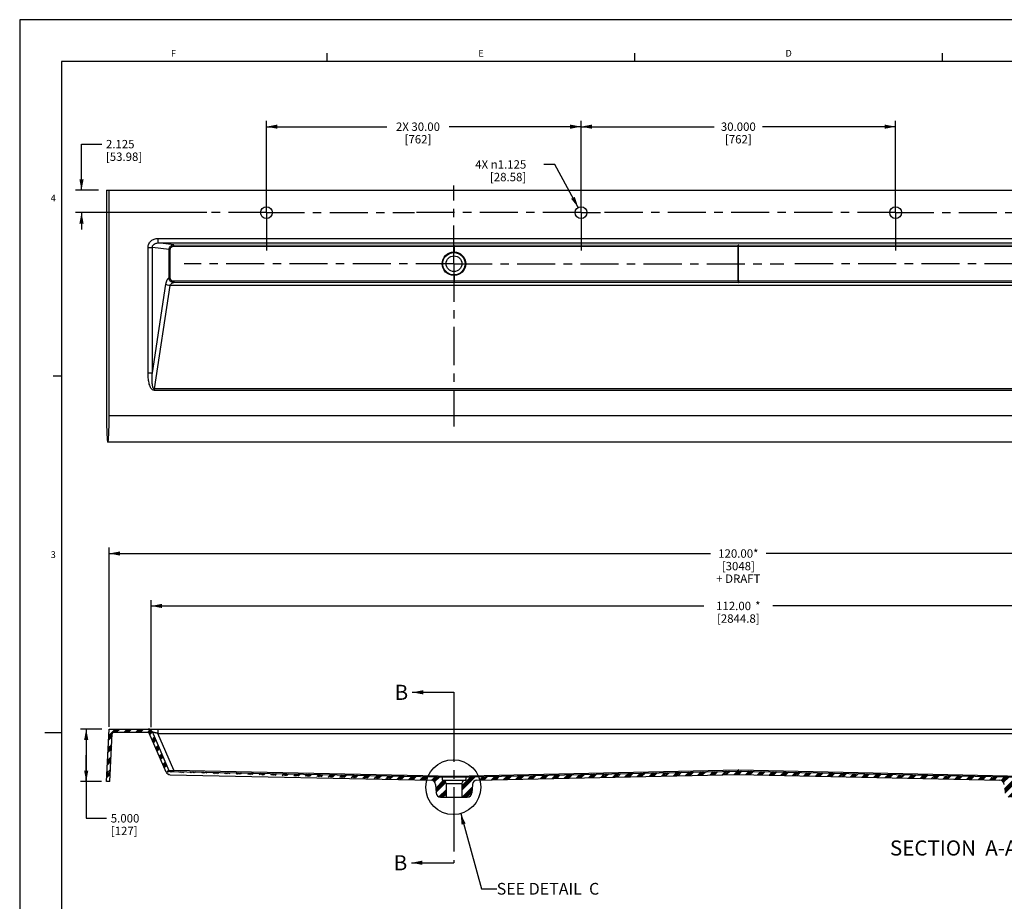
# Model space of a CAD drawing. Units: inches. Extents: x 0 to 22, y 0 to 17.
# Drawn here: x 0 to 11.7, y 6.5 to 17 of the extents above; entities that cross this region are included whole.
import ezdxf

# ---------------------------------------------------------------- set-up
doc = ezdxf.new("R2010")
doc.units = ezdxf.units.IN
doc.header["$LTSCALE"] = 1.21
doc.header["$MEASUREMENT"] = 0
doc.linetypes.add('CENTER', pattern=[0.6, 0.375, -0.075, 0.075, -0.075])
doc.linetypes.add('PHANTOM', pattern=[0.8, 0.45, -0.05, 0.1, -0.05, 0.1, -0.05])
doc.layers.get('0').update_dxf_attribs({"linetype": 'CONTINUOUS'})
doc.layers.add('DEFAULT_1', color=7, linetype='CENTER')
doc.layers.add('DEFAULT_3', color=7, linetype='PHANTOM')
doc.styles.get("Standard").update_dxf_attribs({"font": 'txt', "width": 0.8})
doc.styles.add('TEXTSTYLE_10', font='cgomg.ttf')
doc.styles.add('TEXTSTYLE_2', font='schlbk.ttf')
doc.dimstyles.new('DIMSTYLE_1', dxfattribs={"dimtxt": 0.1, "dimasz": 0.13, "dimexe": 0.07, "dimexo": 0.07, "dimgap": 0.05, "dimtad": 0, "dimtih": 1, "dimtoh": 1, "dimdec": 3, "dimlfac": 8, "dimzin": 4, "dimdsep": 46, "dimtxsty": 'Standard', "dimblk": '_FILLED', "dimblk1": '_FILLED', "dimblk2": '_FILLED', "dimcen": 0.09, "dimadec": 0, "dimazin": 0, "dimtp": 0.001, "dimtm": 0.001, "dimtfac": 1, "dimtdec": 3, "dimtofl": 0, "dimtmove": 0, "dimatfit": 3, "dimldrblk": '_FILLED', "dimfxl": 1, "dimtolj": 1, "dimtzin": 4, "dimarcsym": 0})
doc.dimstyles.new('DIMSTYLE_2', dxfattribs={"dimtxt": 0.1, "dimasz": 0.13, "dimexe": 0.07, "dimexo": 0.07, "dimgap": 0.05, "dimtad": 0, "dimtih": 1, "dimtoh": 1, "dimlfac": 8, "dimzin": 4, "dimdsep": 46, "dimtxsty": 'Standard', "dimblk": '_FILLED', "dimblk1": '_FILLED', "dimblk2": '_FILLED', "dimcen": 0.09, "dimadec": 0, "dimazin": 0, "dimtp": 0.01, "dimtm": 0.01, "dimtfac": 1, "dimtofl": 0, "dimtmove": 0, "dimatfit": 3, "dimldrblk": '_FILLED', "dimfxl": 1, "dimtolj": 1, "dimtzin": 4, "dimarcsym": 0})
doc.dimstyles.new('DIMSTYLE_5', dxfattribs={"dimtxt": 0.1, "dimasz": 0.13, "dimexe": 0.07, "dimexo": 0.07, "dimgap": 0.09, "dimtad": 0, "dimtih": 1, "dimtoh": 1, "dimdec": 3, "dimlfac": 8, "dimzin": 4, "dimdsep": 46, "dimtxsty": 'Standard', "dimblk": '_FILLED', "dimblk1": '_FILLED', "dimblk2": '_FILLED', "dimcen": 0.09, "dimadec": 0, "dimazin": 0, "dimtp": 0.001, "dimtm": 0.001, "dimtfac": 1, "dimtdec": 3, "dimtofl": 0, "dimtmove": 0, "dimatfit": 2, "dimldrblk": '_FILLED', "dimfxl": 1, "dimtolj": 1, "dimtzin": 4, "dimarcsym": 0})
doc.dimstyles.new('DIMSTYLE_6', dxfattribs={"dimtxt": 0.1, "dimasz": 0.13, "dimexe": 0.07, "dimexo": 0.07, "dimgap": 0.05, "dimtad": 0, "dimtih": 1, "dimtoh": 1, "dimlfac": 8, "dimzin": 4, "dimdsep": 46, "dimtxsty": 'Standard', "dimblk": '_FILLED', "dimblk1": '_FILLED', "dimblk2": '_FILLED', "dimcen": 0.09, "dimadec": 0, "dimazin": 0, "dimtp": 0.001, "dimtm": 0.001, "dimtfac": 1, "dimtofl": 0, "dimtmove": 0, "dimatfit": 3, "dimldrblk": '_FILLED', "dimfxl": 1, "dimtolj": 1, "dimtzin": 4, "dimarcsym": 0})
doc.dimstyles.get("Standard").update_dxf_attribs({"dimtxt": 0.1, "dimasz": 0.13, "dimexe": 0.07, "dimexo": 0.07, "dimgap": 0.09, "dimtad": 0, "dimtih": 1, "dimtoh": 1, "dimdec": 3, "dimzin": 4, "dimdsep": 46, "dimtxsty": 'Standard', "dimblk": '_FILLED', "dimblk1": '_FILLED', "dimblk2": '_FILLED', "dimcen": 0.09, "dimadec": 0, "dimazin": 0, "dimtol": 1, "dimtp": 0.005, "dimtm": 0.005, "dimtfac": 1, "dimtdec": 3, "dimtofl": 0, "dimtmove": 0, "dimatfit": 3, "dimldrblk": '_FILLED', "dimfxl": 1, "dimtolj": 1, "dimtzin": 4, "dimarcsym": 0})

# ---------------------------------------------------------------- blocks, each defined once
blk = doc.blocks.new('_FILLED')
at = {"color": 0, "linetype": 'ByBlock'}
blk.add_solid([(0, 0), (-1, 0.192), (-1, -0.192)], dxfattribs=at)
blk = doc.blocks.new('*D1')
at = {"color": 2, "linetype": 'Continuous', "transparency": 16777216}
for p, q in [((0.981, 8.546), (0.723, 8.546)), ((0.793, 8.546), (0.793, 8.233)), ((0.793, 7.921), (0.793, 8.233)), ((0.793, 8.233), (0.793, 7.482)), ((0.975, 7.921), (0.723, 7.921)), ((0.793, 7.482), (1.036, 7.482))]:
    blk.add_line(p, q, dxfattribs=at)
at = {"color": 2, "linetype": 'Continuous', "transparency": 16777216, "xscale": 0.13, "yscale": 0.13, "zscale": 0.13}
for p, rotation in [((0.793, 8.546), 90), ((0.793, 7.921), 270)]:
    blk.add_blockref('_FILLED', p, dxfattribs=dict(at, rotation=rotation))
at = {"color": 2, "linetype": 'Continuous', "transparency": 16777216, "insert": (1.086, 7.532), "char_height": 0.1, "width": 0.4, "attachment_point": 1, "line_spacing_factor": 0.9}
blk.add_mtext('5.000\\P[127]', dxfattribs=at)
blk = doc.blocks.new('*D3')
at = {"color": 2, "linetype": 'Continuous', "transparency": 16777216}
for p, q in [((1.067, 8.572), (1.067, 10.708)), ((16.067, 8.574), (16.067, 10.708)), ((1.067, 10.638), (8.237, 10.638)), ((16.067, 10.638), (8.897, 10.638))]:
    blk.add_line(p, q, dxfattribs=at)
at = {"color": 2, "linetype": 'Continuous', "transparency": 16777216, "xscale": 0.13, "yscale": 0.13, "zscale": 0.13, "rotation": 180}
blk.add_blockref('_FILLED', (1.067, 10.638), dxfattribs=at)
at = {"color": 2, "linetype": 'Continuous', "transparency": 16777216, "xscale": 0.13, "yscale": 0.13, "zscale": 0.13}
blk.add_blockref('_FILLED', (16.067, 10.638), dxfattribs=at)
at = {"color": 2, "linetype": 'Continuous', "transparency": 16777216, "insert": (8.567, 10.688), "char_height": 0.1, "width": 0.56, "attachment_point": 2, "line_spacing_factor": 0.9}
blk.add_mtext('120.00*\\P[3048]\\P+ DRAFT', dxfattribs=at)
blk = doc.blocks.new('*D9')
at = {"color": 2, "linetype": 'Continuous', "transparency": 16777216}
for p, q in [((1.567, 8.569), (1.567, 10.083)), ((1.567, 10.013), (8.157, 10.013)), ((15.567, 10.013), (8.977, 10.013)), ((15.567, 8.582), (15.567, 10.083))]:
    blk.add_line(p, q, dxfattribs=at)
at = {"color": 2, "linetype": 'Continuous', "transparency": 16777216, "xscale": 0.13, "yscale": 0.13, "zscale": 0.13, "rotation": 180}
blk.add_blockref('_FILLED', (1.567, 10.013), dxfattribs=at)
at = {"color": 2, "linetype": 'Continuous', "transparency": 16777216, "xscale": 0.13, "yscale": 0.13, "zscale": 0.13}
blk.add_blockref('_FILLED', (15.567, 10.013), dxfattribs=at)
at = {"color": 2, "linetype": 'Continuous', "transparency": 16777216, "insert": (8.567, 10.063), "char_height": 0.1, "width": 0.72, "attachment_point": 2, "line_spacing_factor": 0.9}
blk.add_mtext('112.00{\\Ftxt.shx;\\W1.600000;\\H0.100000; }*\\P[2844.8]', dxfattribs=at)
blk = doc.blocks.new('*D13')
at = {"color": 2, "linetype": 'Continuous', "transparency": 16777216}
for p, q in [((0.737, 14.967), (0.737, 15.517)), ((0.737, 15.517), (0.978, 15.517)), ((0.941, 14.967), (0.667, 14.967)), ((2.232, 14.701), (0.667, 14.701)), ((0.737, 14.701), (0.737, 14.501))]:
    blk.add_line(p, q, dxfattribs=at)
at = {"color": 2, "linetype": 'Continuous', "transparency": 16777216, "xscale": 0.13, "yscale": 0.13, "zscale": 0.13}
for p, rotation in [((0.737, 14.967), 270), ((0.737, 14.701), 90)]:
    blk.add_blockref('_FILLED', p, dxfattribs=dict(at, rotation=rotation))
at = {"color": 2, "linetype": 'Continuous', "transparency": 16777216, "insert": (1.028, 15.567), "char_height": 0.1, "width": 0.56, "attachment_point": 1, "line_spacing_factor": 0.9}
blk.add_mtext('2.125\\P[53.98]', dxfattribs=at)
blk = doc.blocks.new('*D14')
at = {"color": 2, "linetype": 'Continuous', "transparency": 16777216}
for p, q in [((6.379, 15.275), (6.249, 15.275)), ((6.658, 14.763), (6.379, 15.275))]:
    blk.add_line(p, q, dxfattribs=at)
at = {"color": 2, "linetype": 'Continuous', "transparency": 16777216, "xscale": 0.13, "yscale": 0.13, "zscale": 0.13, "rotation": 298.6212357694}
blk.add_blockref('_FILLED', (6.658, 14.763), dxfattribs=at)
at = {"color": 2, "linetype": 'Continuous', "transparency": 16777216, "insert": (6.039, 15.325), "char_height": 0.1, "width": 0.77333, "attachment_point": 3, "line_spacing_factor": 0.9}
blk.add_mtext('4X \\Fgdt;{\\Fgdt;n}\\Ftxt;1.125\\P[28.58]', dxfattribs=at)
blk = doc.blocks.new('*D15')
at = {"color": 2, "linetype": 'Continuous', "transparency": 16777216}
for p, q in [((6.692, 14.771), (6.692, 15.795)), ((10.442, 14.771), (10.442, 15.795)), ((6.692, 15.725), (8.277, 15.725)), ((10.442, 15.725), (8.857, 15.725))]:
    blk.add_line(p, q, dxfattribs=at)
at = {"color": 2, "linetype": 'Continuous', "transparency": 16777216, "xscale": 0.13, "yscale": 0.13, "zscale": 0.13, "rotation": 180}
blk.add_blockref('_FILLED', (6.692, 15.725), dxfattribs=at)
at = {"color": 2, "linetype": 'Continuous', "transparency": 16777216, "xscale": 0.13, "yscale": 0.13, "zscale": 0.13}
blk.add_blockref('_FILLED', (10.442, 15.725), dxfattribs=at)
at = {"color": 2, "linetype": 'Continuous', "transparency": 16777216, "insert": (8.567, 15.775), "char_height": 0.1, "width": 0.48, "attachment_point": 2, "line_spacing_factor": 0.9}
blk.add_mtext('30.000\\P[762]', dxfattribs=at)
blk = doc.blocks.new('*D16')
at = {"color": 2, "linetype": 'Continuous', "transparency": 16777216}
for p, q in [((2.942, 14.771), (2.942, 15.795)), ((6.692, 14.771), (6.692, 15.795)), ((2.942, 15.725), (4.378, 15.725)), ((6.692, 15.725), (5.118, 15.725))]:
    blk.add_line(p, q, dxfattribs=at)
at = {"color": 2, "linetype": 'Continuous', "transparency": 16777216, "xscale": 0.13, "yscale": 0.13, "zscale": 0.13, "rotation": 180}
blk.add_blockref('_FILLED', (2.942, 15.725), dxfattribs=at)
at = {"color": 2, "linetype": 'Continuous', "transparency": 16777216, "xscale": 0.13, "yscale": 0.13, "zscale": 0.13}
blk.add_blockref('_FILLED', (6.692, 15.725), dxfattribs=at)
at = {"color": 2, "linetype": 'Continuous', "transparency": 16777216, "insert": (4.748, 15.775), "char_height": 0.1, "width": 0.64, "attachment_point": 2, "line_spacing_factor": 0.9}
blk.add_mtext('2X 30.00\\P[762]', dxfattribs=at)

msp = doc.modelspace()

# ---------------------------------------------------------------- hatches: boundary and pattern name
at = {"linetype": 'Continuous'}
h = msp.add_hatch(dxfattribs=at)
h.set_pattern_fill('A', color=2, scale=0.1, angle=45, style=0, pattern_type=0)
h.set_pattern_definition([(45, (0, 0), (-0.0707107, 0.0707107), []), (45, (-0.00884, 0.00884), (-0.0707107, 0.0707107), []), (45, (-0.01768, 0.01768), (-0.0707107, 0.0707107), []), (45, (-0.02652, 0.02652), (-0.0707107, 0.0707107), [])])
edge = h.paths.add_edge_path()
edge.add_line((16.09975, 7.92073), (16.0597, 7.92073))
edge.add_line((16.0597, 7.92073), (16.02978, 8.49152))
edge.add_arc((16.0148, 8.49073), 0.015, 3, 90)
edge.add_line((16.0148, 8.50573), (15.6031, 8.50573))
edge.add_arc((15.6031, 8.49073), 0.015, 90, 156.560411)
edge.add_line((15.58934, 8.4967), (15.38877, 8.03411))
edge.add_arc((15.33831, 8.05599), 0.055, 271.190184, 336.560411)
edge.add_line((12.22992, 7.9364), (15.33945, 8.001))
edge.add_arc((12.23106, 7.88141), 0.055, 91.190167, 176.999998)
edge.add_line((12.17095, 7.78536), (12.17614, 7.88429))
edge.add_arc((12.11603, 7.78823), 0.055, 270, 357)
edge.add_line((12.11603, 7.73323), (12.05072, 7.73323))
edge.add_line((12.05072, 7.73323), (12.05072, 7.89698))
edge.add_arc((12.09072, 7.89698), 0.04, 90, 180)
edge.add_line((12.09759, 7.93698), (12.09072, 7.93698))
edge.add_line((12.09759, 7.93698), (12.09759, 7.97366))
edge.add_line((12.09759, 7.97366), (15.33862, 8.04099))
edge.add_arc((15.33831, 8.05599), 0.015, 271.190184, 336.560411)
edge.add_line((15.55264, 8.51261), (15.35207, 8.05002))
edge.add_arc((15.6031, 8.49073), 0.055, 90, 156.560411)
edge.add_line((16.067, 8.54573), (15.6031, 8.54573))
edge.add_line((16.09975, 7.92073), (16.067, 8.54573))
edge = h.paths.add_edge_path()
edge.add_line((1.0743, 7.92073), (1.03424, 7.92073))
edge.add_line((1.03424, 7.92073), (1.067, 8.54573))
edge.add_line((1.5309, 8.54573), (1.067, 8.54573))
edge.add_arc((1.5309, 8.49073), 0.055, 23.439589, 90)
edge.add_line((1.78192, 8.05002), (1.58136, 8.51261))
edge.add_arc((1.79568, 8.05599), 0.015, 203.439589, 268.809816)
edge.add_line((1.79537, 8.04099), (5.0364, 7.97366))
edge.add_line((5.0364, 7.97366), (5.0364, 7.93698))
edge.add_line((5.04327, 7.93698), (5.0364, 7.93698))
edge.add_arc((5.04327, 7.89698), 0.04, 0, 90)
edge.add_line((5.08327, 7.89698), (5.08327, 7.73323))
edge.add_line((5.08327, 7.73323), (5.01797, 7.73323))
edge.add_arc((5.01797, 7.78823), 0.055, 183.000001, 270)
edge.add_line((4.95786, 7.88429), (4.96304, 7.78536))
edge.add_arc((4.90293, 7.88141), 0.055, 3.000001, 88.809833)
edge.add_line((1.79454, 8.001), (4.90407, 7.9364))
edge.add_arc((1.79568, 8.05599), 0.055, 203.439589, 268.809816)
edge.add_line((1.74522, 8.03411), (1.54466, 8.4967))
edge.add_arc((1.5309, 8.49073), 0.015, 23.439589, 90)
edge.add_line((1.5309, 8.50573), (1.11919, 8.50573))
edge.add_arc((1.11919, 8.49073), 0.015, 90, 177)
edge.add_line((1.0743, 7.92073), (1.10421, 8.49152))
edge = h.paths.add_edge_path()
edge.add_line((5.33608, 7.73323), (5.27077, 7.73323))
edge.add_line((5.27077, 7.89698), (5.27077, 7.73323))
edge.add_arc((5.31077, 7.89698), 0.04, 90.000001, 180)
edge.add_line((5.31765, 7.93698), (5.31077, 7.93698))
edge.add_line((5.31765, 7.97385), (5.31765, 7.93698))
edge.add_line((5.31765, 7.97385), (8.56478, 8.04569))
edge.add_arc((8.567, 7.94571), 0.1, 88.732601, 91.267399)
edge.add_line((8.56921, 8.04569), (11.81634, 7.97385))
edge.add_line((11.81634, 7.93698), (11.81634, 7.97385))
edge.add_line((11.82322, 7.93698), (11.81634, 7.93698))
edge.add_arc((11.82322, 7.89698), 0.04, 0, 89.999999)
edge.add_line((11.86322, 7.73323), (11.86322, 7.89698))
edge.add_line((11.86322, 7.73323), (11.79791, 7.73323))
edge.add_arc((11.79791, 7.78823), 0.055, 183, 270)
edge.add_line((11.74299, 7.78536), (11.73778, 7.88465))
edge.add_arc((11.68286, 7.88178), 0.055, 3.000001, 88.732619)
edge.add_line((8.56926, 8.00567), (11.68408, 7.93676))
edge.add_arc((8.567, 7.9032), 0.1025, 88.732601, 91.267399)
edge.add_line((5.44992, 7.93676), (8.56473, 8.00567))
edge.add_arc((5.45113, 7.88178), 0.055, 91.267381, 177)
edge.add_line((5.39621, 7.88465), (5.391, 7.78536))
edge.add_arc((5.33608, 7.78823), 0.055, 270, 357)

# ---------------------------------------------------------------- linework, layer by layer
at = {"color": 9, "linetype": 'Continuous'}
for p, q in [((0, 17), (0, 0)), ((22, 17), (0, 17)), ((1.64829, 14.39391), (1.64829, 14.33898)), ((1.64829, 14.39391), (15.4857, 14.39391)), ((1.83876, 14.31596), (1.64829, 14.33898)), ((1.64829, 14.33898), (15.4857, 14.33898)), ((1.5309, 12.79033), (1.5309, 14.28605)), ((1.5309, 14.28605), (1.58136, 14.28605)), ((1.58136, 12.79033), (1.58136, 14.28605)), ((1.78192, 14.26181), (1.58136, 14.28605)), ((1.78192, 13.92147), (1.78192, 14.26181)), ((1.79537, 14.26181), (1.78192, 14.26181)), ((1.79537, 13.92147), (1.79537, 14.26181)), ((1.83845, 14.30098), (5.17485, 14.29735)), ((1.83876, 14.31596), (5.17516, 14.31233)), ((5.17485, 14.29735), (8.56478, 14.30127)), ((5.17485, 14.29735), (5.17485, 14.23232)), ((5.17881, 14.31233), (8.56445, 14.31625)), ((5.17914, 14.29735), (5.17914, 14.23232)), ((8.56478, 13.88215), (8.56478, 14.30127)), ((8.56478, 14.30127), (11.95485, 14.29735)), ((8.56921, 13.88215), (8.56921, 14.30127)), ((8.56954, 14.31625), (11.95518, 14.31233)), ((1.79537, 13.92147), (1.78192, 13.92147)), ((1.81434, 13.88907), (1.80706, 13.87674)), ((1.8349, 13.867), (1.83876, 13.86747)), ((15.2991, 13.867), (1.8349, 13.867)), ((5.17914, 13.88608), (1.83845, 13.88245)), ((5.17516, 13.8711), (1.83876, 13.86747)), ((5.17485, 13.95111), (5.17485, 13.88608)), ((8.56445, 13.86718), (5.17881, 13.8711)), ((5.17914, 13.9511), (5.17914, 13.88608)), ((8.56478, 13.88215), (5.17914, 13.88608)), ((11.95485, 13.88608), (8.56478, 13.88215)), ((11.95518, 13.8711), (8.56954, 13.86718)), ((1.58136, 12.79033), (1.74192, 13.84842)), ((1.60577, 12.60054), (1.79238, 13.83025)), ((15.34161, 13.83025), (1.79238, 13.83025)), ((1.5309, 12.79033), (1.58136, 12.79033)), ((1.60577, 12.58237), (1.60577, 12.60054)), ((15.52822, 12.60054), (1.60577, 12.60054)), ((15.52822, 12.58237), (1.60577, 12.58237)), ((16.067, 12.27921), (1.067, 12.27921)), ((1.64829, 8.54573), (1.64829, 8.49361)), ((1.83876, 8.05431), (1.64829, 8.49361)), ((1.64829, 8.49361), (15.4857, 8.49361)), ((1.83845, 8.0401), (1.83876, 8.05431)), ((1.83876, 8.05431), (5.17516, 7.98499)), ((5.17485, 7.97078), (5.17516, 7.98499)), ((5.17881, 7.98499), (8.56445, 8.0599)), ((5.17914, 7.97078), (5.17881, 7.98499)), ((8.56478, 8.04569), (8.56445, 8.0599)), ((8.56921, 8.04569), (8.56954, 8.0599)), ((8.56954, 8.0599), (11.95518, 7.98499)), ((5.08327, 7.89698), (5.27077, 7.89698))]:
    msp.add_line(p, q, dxfattribs=at)
at = {"color": 2, "linetype": 'Continuous'}
for p, q in [((3.6667, 16.5), (3.6667, 16.6)), ((7.3334, 16.5), (7.3334, 16.6)), ((11.0001, 16.5), (11.0001, 16.6)), ((0.5, 12.75), (0.4, 12.75)), ((0.5, 8.5), (0.3, 8.5))]:
    msp.add_line(p, q, dxfattribs=at)
at = {"color": 5, "linetype": 'Continuous'}
for p, q in [((0.5, 16.5), (0.5, 0.5)), ((21.5, 16.5), (0.5, 16.5))]:
    msp.add_line(p, q, dxfattribs=at)
at = {"color": 7, "linetype": 'Continuous'}
for p, q in [((1.03424, 14.96671), (1.03424, 12.27921)), ((1.03424, 14.96671), (16.09975, 14.96671)), ((1.067, 12.27921), (1.067, 14.96671)), ((16.08337, 11.96671), (1.05062, 11.96671)), ((1.03424, 7.92073), (1.067, 8.54573)), ((1.067, 8.54573), (16.067, 8.54573)), ((1.0743, 7.92073), (1.10421, 8.49152)), ((1.5309, 8.50573), (1.11919, 8.50573)), ((1.74522, 8.03411), (1.54466, 8.4967)), ((1.78192, 8.05002), (1.58136, 8.51261)), ((1.79454, 8.001), (4.90407, 7.9364)), ((1.79537, 8.04099), (5.17485, 7.97078)), ((5.17914, 7.97078), (8.56478, 8.04569)), ((5.44992, 7.93676), (8.56473, 8.00567)), ((8.56921, 8.04569), (11.95485, 7.97078)), ((8.56926, 8.00567), (11.68408, 7.93676)), ((1.0743, 7.92073), (1.03424, 7.92073)), ((4.95786, 7.88429), (4.96304, 7.78536)), ((5.0364, 7.97366), (5.0364, 7.93698)), ((5.04327, 7.93698), (5.0364, 7.93698)), ((5.04963, 7.93698), (5.31765, 7.93698)), ((5.08327, 7.89698), (5.08327, 7.73323)), ((5.27077, 7.89698), (5.27077, 7.73323)), ((5.31765, 7.97385), (5.31765, 7.93698)), ((5.39621, 7.88465), (5.391, 7.78536)), ((5.01797, 7.73323), (5.33608, 7.73323))]:
    msp.add_line(p, q, dxfattribs=at)
for centre, radius in [((2.942, 14.70109), 0.07031), ((6.692, 14.70109), 0.07031), ((10.442, 14.70109), 0.07031), ((5.17702, 14.09171), 0.14062), ((5.17702, 14.09171), 0.09375)]:
    msp.add_circle(centre, radius, dxfattribs=at)
at = {"color": 9, "linetype": 'Continuous'}
msp.add_circle((5.17702, 14.09171), 0.13375, dxfattribs=at)
at = {"color": 2, "linetype": 'Continuous'}
msp.add_circle((5.16906, 7.85332), 0.32735, dxfattribs=at)
at = {"color": 9, "linetype": 'Continuous'}
for centre, radius, start, end in [((5.17693, 15.93385), 1.62152, 269.937615, 270.066431), ((8.567, 12.12246), 2.1938, 89.933568, 90.066432), ((5.17693, 12.24958), 1.62152, 89.933569, 90.062385), ((8.567, 16.06097), 2.1938, 269.933568, 270.066432), ((0.87056, 6.02125), 2.5918, 72.537973, 73.058719), ((1.55282, 11.26216), 3.22055, 274.462704, 274.847375), ((1.43595, 12.66941), 4.63265, 274.816838, 274.988122), ((5.17693, 8.06998), 0.08501, 268.809957, 271.267257), ((8.567, 7.94491), 0.11501, 88.732756, 91.267244)]:
    msp.add_arc(centre, radius, start, end, dxfattribs=at)
at = {"color": 7, "linetype": 'Continuous'}
for centre, radius, start, end in [((1.11919, 8.49073), 0.015, 90, 177), ((1.5309, 8.49073), 0.055, 23.439589, 90), ((1.5309, 8.49073), 0.015, 23.439589, 90), ((1.79568, 8.05599), 0.055, 203.439589, 268.809816), ((1.79568, 8.05599), 0.015, 203.439589, 268.809816), ((8.567, 7.9032), 0.1025, 88.732601, 91.267399), ((8.567, 7.94571), 0.1, 88.732601, 91.267399), ((4.90293, 7.88141), 0.055, 3.000001, 88.809833), ((5.04327, 7.89698), 0.04, 0, 90), ((5.17693, 8.07076), 0.1, 268.809816, 271.267399), ((5.31077, 7.89698), 0.04, 90.000001, 180), ((5.45113, 7.88178), 0.055, 91.267381, 177), ((11.68286, 7.88178), 0.055, 3.000001, 88.732619), ((5.01797, 7.78823), 0.055, 183.000001, 270), ((5.33608, 7.78823), 0.055, 270, 357)]:
    msp.add_arc(centre, radius, start, end, dxfattribs=at)
msp.add_ellipse((1.05062, 12.27921), major_axis=(0, 0.3125), ratio=0.05240778, start_param=1.57079633, end_param=4.71238898, dxfattribs=at)
at = {"color": 9, "linetype": 'Continuous'}
for points, knots in [([(1.5309, 14.28605), (1.5309, 14.29341), (1.53253, 14.3082), (1.53973, 14.32929), (1.55127, 14.34835), (1.57146, 14.36998), (1.604, 14.38891), (1.6336, 14.3939), (1.64829, 14.39391)], [0, 0, 0, 0, 0.1251591, 0.25052467, 0.37578921, 0.50102755, 0.75035395, 1, 1, 1, 1]), ([(1.58136, 14.28605), (1.58128, 14.29011), (1.58229, 14.29827), (1.58858, 14.31321), (1.60302, 14.32779), (1.62489, 14.33729), (1.64056, 14.33911), (1.64829, 14.33898)], [0, 0, 0, 0, 0.12850129, 0.2566556, 0.50771606, 0.75493015, 1, 1, 1, 1]), ([(1.78192, 14.26181), (1.78196, 14.26902), (1.78511, 14.28361), (1.79815, 14.30159), (1.81699, 14.31324), (1.83155, 14.31593), (1.83876, 14.31596)], [0, 0, 0, 0, 0.25002143, 0.50007015, 0.75004549, 1, 1, 1, 1]), ([(1.79537, 14.26181), (1.79537, 14.26715), (1.79783, 14.278), (1.80797, 14.29103), (1.82225, 14.29919), (1.83308, 14.30098), (1.83845, 14.30098)], [0, 0, 0, 0, 0.24945903, 0.49926161, 0.74946804, 1, 1, 1, 1]), ([(1.83845, 14.30098), (1.83845, 14.30283), (1.83847, 14.30627), (1.83851, 14.31034), (1.83859, 14.31302), (1.83862, 14.31444), (1.8387, 14.31536), (1.83871, 14.31583), (1.83876, 14.31596)], [0, 0, 0, 0, 0.37042927, 0.68905648, 0.81364143, 0.90892364, 0.97176327, 1, 1, 1, 1]), ([(5.17485, 14.29735), (5.17485, 14.2992), (5.17487, 14.30264), (5.17492, 14.30671), (5.17499, 14.30939), (5.17503, 14.31081), (5.17511, 14.31173), (5.17511, 14.3122), (5.17516, 14.31233)], [0, 0, 0, 0, 0.37042927, 0.68905648, 0.81364143, 0.90892364, 0.97176327, 1, 1, 1, 1]), ([(5.17914, 14.29735), (5.17914, 14.2992), (5.17912, 14.30264), (5.17907, 14.30671), (5.17899, 14.30939), (5.17895, 14.31081), (5.17887, 14.31173), (5.17886, 14.3122), (5.17881, 14.31233)], [0, 0, 0, 0, 0.37040413, 0.68901344, 0.81359478, 0.9088789, 0.9717293, 1, 1, 1, 1]), ([(8.56478, 14.30127), (8.56478, 14.30312), (8.56476, 14.30656), (8.56471, 14.31063), (8.56464, 14.31332), (8.5646, 14.31474), (8.56451, 14.31565), (8.56451, 14.31612), (8.56445, 14.31625)], [0, 0, 0, 0, 0.37040413, 0.68901343, 0.81359478, 0.9088789, 0.9717293, 1, 1, 1, 1]), ([(8.56921, 14.30127), (8.56921, 14.30312), (8.56923, 14.30656), (8.56928, 14.31063), (8.56936, 14.31332), (8.56939, 14.31474), (8.56948, 14.31565), (8.56948, 14.31612), (8.56954, 14.31625)], [0, 0, 0, 0, 0.37040413, 0.68901344, 0.81359478, 0.9088789, 0.9717293, 1, 1, 1, 1]), ([(1.74192, 13.84842), (1.74337, 13.85798), (1.74717, 13.87541), (1.75505, 13.89522), (1.76287, 13.90745), (1.77025, 13.91588), (1.7772, 13.92031), (1.78192, 13.92147)], [0, 0, 0, 0, 0.33384912, 0.61325183, 0.73020335, 0.83246071, 1, 1, 1, 1]), ([(1.80705, 13.87675), (1.79967, 13.88156), (1.78688, 13.89477), (1.78201, 13.91265), (1.78192, 13.92147)], [0, 0, 0, 0, 0.49979986, 1, 1, 1, 1]), ([(1.79238, 13.83025), (1.79406, 13.83582), (1.7988, 13.84591), (1.8094, 13.85758), (1.82171, 13.86478), (1.83059, 13.86674), (1.8349, 13.867)], [0, 0, 0, 0, 0.29306241, 0.55082963, 0.78254953, 1, 1, 1, 1]), ([(1.81434, 13.88907), (1.8088, 13.89244), (1.79901, 13.90179), (1.79537, 13.915), (1.79537, 13.92147)], [0, 0, 0, 0, 0.50048992, 1, 1, 1, 1]), ([(1.8349, 13.867), (1.82997, 13.86711), (1.82, 13.86895), (1.81109, 13.87375), (1.80706, 13.87674)], [0, 0, 0, 0, 0.49503, 1, 1, 1, 1]), ([(1.83876, 13.86747), (1.8332, 13.86749), (1.82203, 13.86909), (1.81174, 13.87374), (1.80706, 13.87674)], [0, 0, 0, 0, 0.49983643, 1, 1, 1, 1]), ([(1.83845, 13.88245), (1.83634, 13.88245), (1.82796, 13.88298), (1.8197, 13.8858), (1.81434, 13.88907)], [0, 0, 0, 0, 0.25120365, 1, 1, 1, 1]), ([(1.83845, 13.88245), (1.83845, 13.8806), (1.83847, 13.87716), (1.83851, 13.87309), (1.83859, 13.8704), (1.83862, 13.86899), (1.8387, 13.86807), (1.83871, 13.8676), (1.83876, 13.86747)], [0, 0, 0, 0, 0.37042926, 0.68905643, 0.81364127, 0.90892343, 0.97176305, 1, 1, 1, 1]), ([(5.17485, 13.88608), (5.17485, 13.88423), (5.17487, 13.88079), (5.17492, 13.87672), (5.17499, 13.87404), (5.17503, 13.87262), (5.17511, 13.8717), (5.17511, 13.87123), (5.17516, 13.8711)], [0, 0, 0, 0, 0.37042927, 0.68905648, 0.81364143, 0.90892364, 0.97176327, 1, 1, 1, 1]), ([(5.17914, 13.88608), (5.17914, 13.88423), (5.17912, 13.88079), (5.17907, 13.87672), (5.17899, 13.87404), (5.17895, 13.87262), (5.17887, 13.8717), (5.17886, 13.87123), (5.17881, 13.8711)], [0, 0, 0, 0, 0.37040413, 0.68901344, 0.81359478, 0.9088789, 0.9717293, 1, 1, 1, 1]), ([(8.56478, 13.88215), (8.56478, 13.8803), (8.56476, 13.87686), (8.56471, 13.8728), (8.56464, 13.87011), (8.5646, 13.86869), (8.56451, 13.86777), (8.56451, 13.86731), (8.56445, 13.86718)], [0, 0, 0, 0, 0.37040413, 0.68901344, 0.81359478, 0.9088789, 0.9717293, 1, 1, 1, 1]), ([(8.56921, 13.88215), (8.56921, 13.8803), (8.56923, 13.87686), (8.56928, 13.8728), (8.56936, 13.87011), (8.56939, 13.86869), (8.56948, 13.86777), (8.56948, 13.86731), (8.56954, 13.86718)], [0, 0, 0, 0, 0.37040413, 0.68901344, 0.81359478, 0.9088789, 0.9717293, 1, 1, 1, 1]), ([(1.79238, 13.83025), (1.78205, 13.83164), (1.76749, 13.83486), (1.75084, 13.84192), (1.74432, 13.84611), (1.74192, 13.84842)], [0, 0, 0, 0, 0.57679562, 0.81596079, 1, 1, 1, 1]), ([(1.60577, 12.58237), (1.60087, 12.58237), (1.59093, 12.58447), (1.57851, 12.59289), (1.56872, 12.60409), (1.55835, 12.62093), (1.54908, 12.64392), (1.54149, 12.67256), (1.53635, 12.70174), (1.53307, 12.73117), (1.53126, 12.76072), (1.5309, 12.78046), (1.5309, 12.79033)], [0, 0, 0, 0, 0.06220947, 0.12457702, 0.18705785, 0.24958391, 0.37455825, 0.49961835, 0.62470344, 0.74979844, 0.87489781, 1, 1, 1, 1]), ([(1.60577, 12.60054), (1.60473, 12.6004), (1.60258, 12.60045), (1.5986, 12.60197), (1.59475, 12.60573), (1.59152, 12.61112), (1.58905, 12.61688), (1.5871, 12.62282), (1.58498, 12.63086), (1.58221, 12.64516), (1.57991, 12.66583), (1.5786, 12.69073), (1.57829, 12.71565), (1.57886, 12.74887), (1.58018, 12.77376), (1.58136, 12.79033)], [0, 0, 0, 0, 0.01580845, 0.03162457, 0.06301554, 0.09438885, 0.12571599, 0.15701088, 0.18828558, 0.25078878, 0.3757063, 0.50059532, 0.62546516, 0.7503223, 1, 1, 1, 1]), ([(1.58136, 8.51261), (1.58133, 8.51267), (1.58157, 8.51277), (1.58181, 8.51273), (1.58243, 8.51269), (1.58343, 8.5125), (1.58501, 8.51217), (1.58699, 8.5117), (1.59038, 8.51084), (1.59535, 8.5095), (1.60204, 8.50761), (1.6095, 8.50545), (1.6175, 8.50308), (1.62299, 8.50143), (1.62579, 8.50058)], [0, 0, 0, 0, 0.00438556, 0.0101007, 0.01843516, 0.04296461, 0.07781095, 0.12240279, 0.17576775, 0.30479832, 0.45747113, 0.62747618, 0.80948427, 1, 1, 1, 1]), ([(1.78192, 8.05002), (1.78193, 8.04999), (1.78211, 8.05), (1.78236, 8.04997), (1.78284, 8.04998), (1.7838, 8.05001), (1.78545, 8.05009), (1.78792, 8.05024), (1.79101, 8.05045), (1.79468, 8.05071), (1.79888, 8.05102), (1.80185, 8.05125), (1.80341, 8.05137)], [0, 0, 0, 0, 0.00511281, 0.01841709, 0.04003206, 0.06989694, 0.1539198, 0.26917284, 0.41381979, 0.58560844, 0.78194019, 1, 1, 1, 1])]:
    msp.add_open_spline(points, degree=3, knots=knots, dxfattribs=at)
at = {"layer": 'DEFAULT_1', "color": 7, "linetype": 'CENTER'}
for p, q in [((10.442, 14.70109), (10.442, 15.03324)), ((2.942, 14.70109), (2.942, 15.00174)), ((5.17702, 14.09171), (5.17702, 15.02245)), ((6.692, 14.70109), (6.692, 15.01994)), ((2.942, 14.70109), (0.98426, 14.70109)), ((2.942, 14.70109), (2.942, 14.20932)), ((2.942, 14.70109), (4.70637, 14.70109)), ((6.692, 14.70109), (4.71485, 14.70109)), ((6.692, 14.70109), (6.692, 14.24168)), ((6.692, 14.70109), (6.92254, 14.70109)), ((10.442, 14.70109), (6.92254, 14.70109)), ((10.442, 14.70109), (12.40364, 14.70109)), ((10.442, 14.70109), (10.442, 14.24168)), ((5.17702, 14.09171), (1.9611, 14.09171)), ((5.17702, 14.09171), (5.17702, 12.15262)), ((5.17702, 14.09171), (9.10991, 14.09171)), ((11.95697, 14.09171), (9.22974, 14.09171)), ((5.17702, 8.60791), (5.17702, 7.63323))]:
    msp.add_line(p, q, dxfattribs=at)
at = {"layer": 'DEFAULT_3', "color": 7, "linetype": 'PHANTOM'}
for p, q in [((5.17702, 8.9837), (5.17702, 8.60791)), ((5.17702, 7.62949), (5.17702, 6.95244))]:
    msp.add_line(p, q, dxfattribs=at)

# ---------------------------------------------------------------- texts
at = {"color": 2, "linetype": 'Continuous', "char_height": 0.08, "width": 0.064, "attachment_point": 2, "line_spacing_factor": 0.9}
for s, insert in [('F', (1.8335, 16.64)), ('E', (5.5002, 16.64)), ('D', (9.1669, 16.64)), ('4', (0.4, 14.915)), ('3', (0.4, 10.665))]:
    msp.add_mtext(s, dxfattribs=dict(at, insert=insert))
at = {"color": 7, "linetype": 'Continuous', "char_height": 0.18, "width": 0.1767273, "attachment_point": 1, "line_spacing_factor": 0.9, "style": 'TEXTSTYLE_2'}
for insert in [(4.46962, 9.0737), (4.45901, 7.04244)]:
    msp.add_mtext('B', dxfattribs=dict(at, insert=insert))
at = {"color": 2, "linetype": 'Continuous', "line_spacing_factor": 0.9}
for s, insert, char_height, width, attachment_point, style in [('SECTION  A-A', (11.13426, 7.21863), 0.18, 1.7378182, 2, 'TEXTSTYLE_2'), ('SEE DETAIL  C', (5.68654, 6.71231), 0.14, 1.2829687, 1, 'TEXTSTYLE_10')]:
    msp.add_mtext(s, dxfattribs=dict(at, insert=insert, char_height=char_height, width=width, attachment_point=attachment_point, style=style))

# ---------------------------------------------------------------- dimensions: what is measured, and where the dimension line sits
at = {"color": 2, "linetype": 'Continuous'}
dim = msp.add_linear_dim(base=(6.692, 15.72503), p1=(2.942, 14.70109), p2=(6.692, 14.70109), text='2X <>', dimstyle='DIMSTYLE_6', dxfattribs=at)
dim.commit()
dim.dimension.update_dxf_attribs({"geometry": '*D16', "text_midpoint": (4.74811, 15.65003), "dimtype": 160})
dim = msp.add_linear_dim(base=(10.442, 15.72503), p1=(6.692, 14.70109), p2=(10.442, 14.70109), dimstyle='DIMSTYLE_1', dxfattribs=at)
dim.commit()
dim.dimension.update_dxf_attribs({"geometry": '*D15', "text_midpoint": (8.567, 15.65003), "dimtype": 160})
for base, p1, p2, angle, picture, middle in [((0.73651, 14.96671), (2.30215, 14.70109), (1.01108, 14.96671), 90, '*D13', (1.30765, 15.44171)), ((0.79317, 7.92073), (1.05099, 8.54573), (1.0445, 7.92073), 270, '*D1', (1.2856, 7.40706))]:
    dim = msp.add_linear_dim(base=base, p1=p1, p2=p2, angle=angle, dimstyle='DIMSTYLE_1', dxfattribs=at)
    dim.commit()
    dim.dimension.update_dxf_attribs({"geometry": picture, "text_midpoint": middle, "dimtype": 160})
dim = msp.add_diameter_dim_2p(p1=(6.65832, 14.76281), p2=(6.72568, 14.63937), text='4X %%c<>', dimstyle='DIMSTYLE_5', override={"dimpost": '<>'}, dxfattribs=at)
dim.commit()
dim.dimension.update_dxf_attribs({"geometry": '*D14', "text_midpoint": (5.73195, 15.20036), "dimtype": 163})
for base, p1, p2, text, picture, middle in [((1.067, 10.63798), (16.067, 8.50435), (1.067, 8.50159), '<>*\\P+ DRAFT', '*D3', (8.567, 10.48798)), ((1.567, 10.01302), (15.567, 8.51234), (1.567, 8.49853), '<>*', '*D9', (8.567, 9.93802))]:
    dim = msp.add_linear_dim(base=base, p1=p1, p2=p2, angle=180, text=text, dimstyle='DIMSTYLE_2', dxfattribs=at)
    dim.commit()
    dim.dimension.update_dxf_attribs({"geometry": picture, "text_midpoint": middle, "dimtype": 160})

# ---------------------------------------------------------------- leaders
at = {"color": 7, "linetype": 'Continuous'}
for points in [[(4.68038, 8.9837), (5.17702, 8.9837)], [(4.66978, 6.95244), (5.17702, 6.95244)]]:
    msp.add_leader(points, dimstyle='Standard', override={"dimtad": 0}, dxfattribs=at)
at = {"color": 2, "linetype": 'Continuous'}
msp.add_leader([(5.25694, 7.53799), (5.50654, 6.64231), (5.68654, 6.64231)], dimstyle='Standard', override={"dimtad": 0}, dxfattribs=at)

doc.saveas('drawing.dxf')
